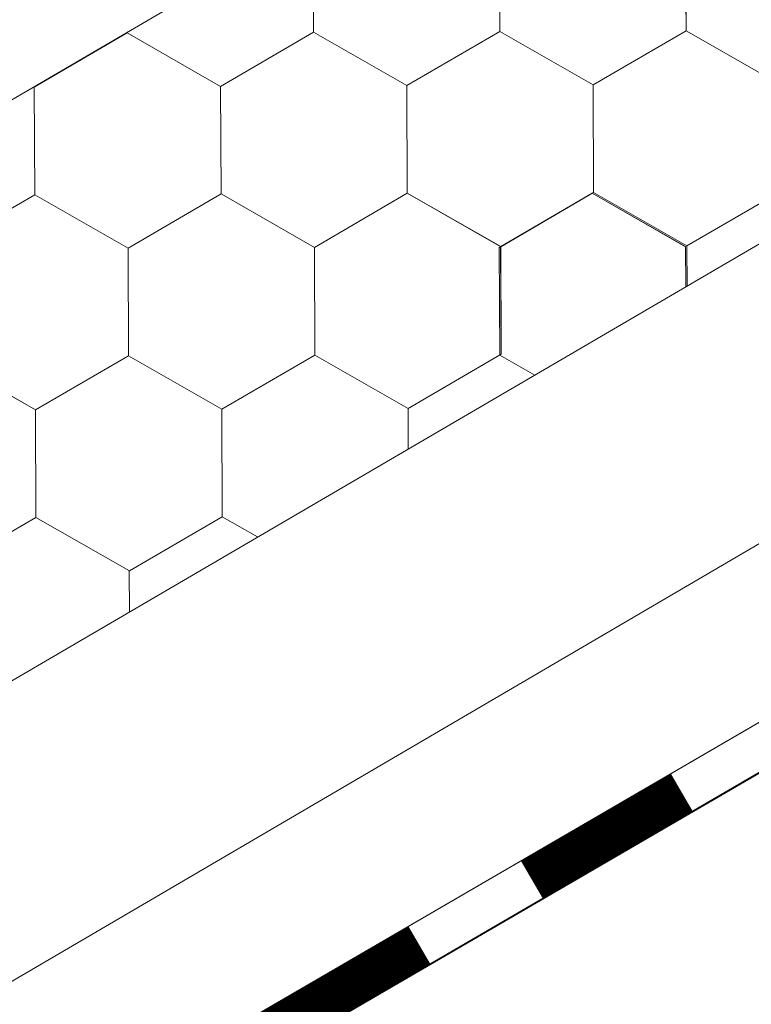
# Model space of a CAD drawing. Units: millimetres. Extents: x 23446 to 29386, y 32731 to 36931.
# Drawn here: x 25078 to 25127, y 33060 to 33126 of the extents above; entities that cross this region are included whole.
import ezdxf

# ---------------------------------------------------------------- set-up
doc = ezdxf.new("R2010")
doc.units = ezdxf.units.MM
doc.layers.add('ВИД', color=253, linetype='Continuous', lineweight=15)

msp = doc.modelspace()

# ---------------------------------------------------------------- linework, layer by layer
at = {"layer": 'ВИД'}
for p, q in [((24935.864, 32998.419, 513.883), (26035.687, 33640.823, 513.883)), ((24935.864, 33037.364, 534.17), (25510.351, 33372.92, 534.17)), ((24935.864, 32978.133, 513.883), (25457.674, 33283.475, 513.883)), ((24935.864, 32966.861, 513.883), (25460.938, 33272.202, 513.883)), ((24935.864, 32963.437, 513.883), (25461.786, 33269.272, 513.883)), ((24937.326, 32964.347, 513.883), (25461.771, 33269.323, 513.883)), ((25097.913, 33124.717, 513.883), (25097.884, 33131.929, 513.883)), ((25097.913, 33124.716, 513.883), (25097.884, 33131.929, 513.883)), ((25097.913, 33124.717, 513.883), (25097.884, 33131.929, 513.883)), ((25097.913, 33124.716, 513.883), (25097.885, 33131.929, 513.883)), ((25097.914, 33124.716, 513.883), (25097.885, 33131.928, 513.883)), ((25097.914, 33124.716, 513.883), (25097.885, 33131.928, 513.883)), ((25097.914, 33124.716, 513.883), (25097.885, 33131.928, 513.883)), ((25097.914, 33124.716, 513.883), (25097.885, 33131.928, 513.883)), ((25110.405, 33124.766, 513.883), (25110.376, 33131.979, 513.883)), ((25110.405, 33124.766, 513.883), (25110.376, 33131.979, 513.883)), ((25110.405, 33124.767, 513.883), (25110.376, 33131.979, 513.883)), ((25110.405, 33124.766, 513.883), (25110.376, 33131.979, 513.883)), ((25110.405, 33124.767, 513.883), (25110.376, 33131.979, 513.883)), ((25110.406, 33124.766, 513.883), (25110.377, 33131.978, 513.883)), ((25110.406, 33124.766, 513.883), (25110.377, 33131.978, 513.883)), ((25110.406, 33124.766, 513.883), (25110.377, 33131.978, 513.883)), ((25110.406, 33124.766, 513.883), (25110.377, 33131.978, 513.883)), ((25110.406, 33124.766, 513.883), (25110.377, 33131.978, 513.883)), ((25122.896, 33124.817, 513.883), (25122.867, 33132.029, 513.883)), ((25122.896, 33124.816, 513.883), (25122.867, 33132.029, 513.883)), ((25122.896, 33124.817, 513.883), (25122.867, 33132.029, 513.883)), ((25122.896, 33124.817, 513.883), (25122.867, 33132.029, 513.883)), ((25122.896, 33124.816, 513.883), (25122.867, 33132.029, 513.883)), ((25122.896, 33124.817, 513.883), (25122.867, 33132.029, 513.883)), ((25122.897, 33124.816, 513.883), (25122.868, 33132.029, 513.883)), ((25122.897, 33124.816, 513.883), (25122.868, 33132.029, 513.883)), ((25122.897, 33124.816, 513.883), (25122.868, 33132.029, 513.883)), ((25122.896, 33124.816, 513.883), (25122.868, 33132.029, 513.883)), ((25122.897, 33124.816, 513.883), (25122.868, 33132.028, 513.883)), ((25122.897, 33124.816, 513.883), (25122.868, 33132.028, 513.883)), ((25122.897, 33124.816, 513.883), (25122.868, 33132.028, 513.883)), ((25122.897, 33124.816, 513.883), (25122.868, 33132.028, 513.883)), ((25122.897, 33124.816, 513.883), (25122.868, 33132.028, 513.883)), ((25122.897, 33124.816, 513.883), (25122.868, 33132.028, 513.883)), ((25122.897, 33124.816, 513.883), (25122.868, 33132.028, 513.883)), ((25122.897, 33124.816, 513.883), (25122.868, 33132.028, 513.883)), ((25122.897, 33124.816, 513.883), (25122.868, 33132.028, 513.883)), ((25122.898, 33124.816, 513.883), (25122.869, 33132.028, 513.883)), ((25079.188, 33121.036, 513.883), (25085.42, 33124.668, 513.883)), ((25079.188, 33121.036, 513.883), (25085.42, 33124.667, 513.883)), ((25079.189, 33121.037, 513.883), (25085.42, 33124.668, 513.883)), ((25079.189, 33121.036, 513.883), (25085.421, 33124.667, 513.883)), ((25079.189, 33121.036, 513.883), (25085.421, 33124.667, 513.883)), ((25079.189, 33121.036, 513.883), (25085.421, 33124.667, 513.883)), ((25079.189, 33121.036, 513.883), (25085.421, 33124.667, 513.883)), ((25079.189, 33121.036, 513.883), (25085.42, 33124.667, 513.883)), ((25079.189, 33121.036, 513.883), (25085.42, 33124.667, 513.883)), ((25079.19, 33121.036, 513.883), (25085.421, 33124.667, 513.883)), ((25091.681, 33121.086, 513.883), (25085.42, 33124.668, 513.883)), ((25091.68, 33121.087, 513.883), (25085.42, 33124.668, 513.883)), ((25091.68, 33121.087, 513.883), (25085.42, 33124.668, 513.883)), ((25091.681, 33121.087, 513.883), (25085.42, 33124.668, 513.883)), ((25091.681, 33121.087, 513.883), (25085.42, 33124.668, 513.883)), ((25091.681, 33121.086, 513.883), (25085.42, 33124.667, 513.883)), ((25091.68, 33121.086, 513.883), (25085.42, 33124.667, 513.883)), ((25091.681, 33121.086, 513.883), (25085.421, 33124.668, 513.883)), ((25091.681, 33121.086, 513.883), (25085.421, 33124.668, 513.883)), ((25091.681, 33121.086, 513.883), (25085.421, 33124.667, 513.883)), ((25091.681, 33121.086, 513.883), (25085.421, 33124.667, 513.883)), ((25091.681, 33121.086, 513.883), (25085.421, 33124.667, 513.883)), ((25091.68, 33121.086, 513.883), (25097.912, 33124.718, 513.883)), ((25091.68, 33121.086, 513.883), (25097.912, 33124.718, 513.883)), ((25091.68, 33121.087, 513.883), (25097.912, 33124.718, 513.883)), ((25091.68, 33121.086, 513.883), (25097.912, 33124.718, 513.883)), ((25091.68, 33121.086, 513.883), (25097.912, 33124.717, 513.883)), ((25091.68, 33121.086, 513.883), (25097.912, 33124.717, 513.883)), ((25091.681, 33121.086, 513.883), (25097.913, 33124.717, 513.883)), ((25091.681, 33121.086, 513.883), (25097.913, 33124.717, 513.883)), ((25091.681, 33121.086, 513.883), (25097.913, 33124.717, 513.883)), ((25091.681, 33121.086, 513.883), (25097.913, 33124.717, 513.883)), ((25091.681, 33121.086, 513.883), (25097.913, 33124.717, 513.883)), ((25091.681, 33121.086, 513.883), (25097.913, 33124.717, 513.883)), ((25091.681, 33121.086, 513.883), (25097.913, 33124.717, 513.883)), ((25091.681, 33121.086, 513.883), (25097.913, 33124.717, 513.883)), ((25091.681, 33121.086, 513.883), (25097.912, 33124.717, 513.883)), ((25091.681, 33121.086, 513.883), (25097.912, 33124.717, 513.883)), ((25104.172, 33121.136, 513.883), (25097.912, 33124.718, 513.883)), ((25104.173, 33121.136, 513.883), (25097.912, 33124.717, 513.883)), ((25104.172, 33121.136, 513.883), (25097.912, 33124.717, 513.883)), ((25104.173, 33121.136, 513.883), (25097.913, 33124.717, 513.883)), ((25104.173, 33121.135, 513.883), (25097.913, 33124.717, 513.883)), ((25104.173, 33121.135, 513.883), (25097.913, 33124.717, 513.883)), ((25104.174, 33121.136, 513.883), (25097.913, 33124.717, 513.883)), ((25104.174, 33121.136, 513.883), (25097.913, 33124.717, 513.883)), ((25104.174, 33121.135, 513.883), (25097.914, 33124.716, 513.883)), ((25104.174, 33121.135, 513.883), (25097.914, 33124.716, 513.883)), ((25104.175, 33121.135, 513.883), (25097.914, 33124.716, 513.883)), ((25104.175, 33121.135, 513.883), (25097.914, 33124.716, 513.883)), ((25104.171, 33121.136, 513.883), (25110.403, 33124.768, 513.883)), ((25104.171, 33121.136, 513.883), (25110.403, 33124.768, 513.883)), ((25104.172, 33121.137, 513.883), (25110.403, 33124.768, 513.883)), ((25104.172, 33121.136, 513.883), (25110.404, 33124.767, 513.883)), ((25104.172, 33121.136, 513.883), (25110.404, 33124.767, 513.883)), ((25104.172, 33121.136, 513.883), (25110.404, 33124.767, 513.883)), ((25104.172, 33121.136, 513.883), (25110.404, 33124.767, 513.883)), ((25104.172, 33121.136, 513.883), (25110.403, 33124.767, 513.883)), ((25104.172, 33121.136, 513.883), (25110.403, 33124.767, 513.883)), ((25104.173, 33121.136, 513.883), (25110.404, 33124.767, 513.883)), ((25104.173, 33121.136, 513.883), (25110.405, 33124.767, 513.883)), ((25104.173, 33121.136, 513.883), (25110.405, 33124.767, 513.883)), ((25104.173, 33121.135, 513.883), (25110.405, 33124.766, 513.883)), ((25104.174, 33121.135, 513.883), (25110.405, 33124.766, 513.883)), ((25104.174, 33121.135, 513.883), (25110.406, 33124.766, 513.883)), ((25104.174, 33121.135, 513.883), (25110.406, 33124.766, 513.883)), ((25104.174, 33121.135, 513.883), (25110.406, 33124.766, 513.883)), ((25104.174, 33121.135, 513.883), (25110.406, 33124.766, 513.883)), ((25116.663, 33121.186, 513.883), (25110.403, 33124.768, 513.883)), ((25116.663, 33121.186, 513.883), (25110.403, 33124.768, 513.883)), ((25116.663, 33121.187, 513.883), (25110.403, 33124.768, 513.883)), ((25116.663, 33121.187, 513.883), (25110.403, 33124.768, 513.883)), ((25116.663, 33121.187, 513.883), (25110.403, 33124.768, 513.883)), ((25116.663, 33121.187, 513.883), (25110.403, 33124.768, 513.883)), ((25116.664, 33121.186, 513.883), (25110.403, 33124.767, 513.883)), ((25116.664, 33121.186, 513.883), (25110.404, 33124.768, 513.883)), ((25116.664, 33121.186, 513.883), (25110.404, 33124.768, 513.883)), ((25116.664, 33121.186, 513.883), (25110.404, 33124.767, 513.883)), ((25116.664, 33121.186, 513.883), (25110.404, 33124.767, 513.883)), ((25116.664, 33121.186, 513.883), (25110.404, 33124.767, 513.883)), ((25116.665, 33121.185, 513.883), (25110.405, 33124.767, 513.883)), ((25116.665, 33121.186, 513.883), (25110.405, 33124.767, 513.883)), ((25116.665, 33121.186, 513.883), (25110.405, 33124.767, 513.883)), ((25116.666, 33121.185, 513.883), (25110.405, 33124.766, 513.883)), ((25116.665, 33121.185, 513.883), (25110.405, 33124.766, 513.883)), ((25116.666, 33121.185, 513.883), (25110.406, 33124.766, 513.883)), ((25116.666, 33121.185, 513.883), (25110.406, 33124.766, 513.883)), ((25116.666, 33121.185, 513.883), (25110.406, 33124.766, 513.883)), ((25116.663, 33121.187, 513.883), (25122.895, 33124.818, 513.883)), ((25116.663, 33121.186, 513.883), (25122.895, 33124.818, 513.883)), ((25116.663, 33121.187, 513.883), (25122.895, 33124.818, 513.883)), ((25116.663, 33121.187, 513.883), (25122.895, 33124.818, 513.883)), ((25116.663, 33121.186, 513.883), (25122.895, 33124.817, 513.883)), ((25116.663, 33121.186, 513.883), (25122.895, 33124.817, 513.883)), ((25116.663, 33121.186, 513.883), (25122.895, 33124.817, 513.883)), ((25116.663, 33121.186, 513.883), (25122.895, 33124.817, 513.883)), ((25116.664, 33121.186, 513.883), (25122.896, 33124.817, 513.883)), ((25116.664, 33121.186, 513.883), (25122.896, 33124.817, 513.883)), ((25116.664, 33121.186, 513.883), (25122.896, 33124.817, 513.883)), ((25116.664, 33121.186, 513.883), (25122.896, 33124.817, 513.883)), ((25116.664, 33121.186, 513.883), (25122.896, 33124.817, 513.883)), ((25116.664, 33121.186, 513.883), (25122.896, 33124.817, 513.883)), ((25116.664, 33121.186, 513.883), (25122.896, 33124.817, 513.883)), ((25116.664, 33121.186, 513.883), (25122.896, 33124.817, 513.883)), ((25116.665, 33121.185, 513.883), (25122.897, 33124.816, 513.883)), ((25116.665, 33121.185, 513.883), (25122.897, 33124.816, 513.883)), ((25116.666, 33121.185, 513.883), (25122.898, 33124.816, 513.883)), ((25116.666, 33121.185, 513.883), (25122.898, 33124.816, 513.883)), ((25129.155, 33121.236, 513.883), (25122.895, 33124.818, 513.883)), ((25129.156, 33121.236, 513.883), (25122.895, 33124.817, 513.883)), ((25129.155, 33121.236, 513.883), (25122.895, 33124.817, 513.883)), ((25129.156, 33121.236, 513.883), (25122.896, 33124.817, 513.883)), ((25129.156, 33121.235, 513.883), (25122.896, 33124.817, 513.883)), ((25129.156, 33121.235, 513.883), (25122.896, 33124.817, 513.883)), ((25129.157, 33121.236, 513.883), (25122.896, 33124.817, 513.883)), ((25129.157, 33121.236, 513.883), (25122.896, 33124.817, 513.883)), ((25129.157, 33121.235, 513.883), (25122.897, 33124.816, 513.883)), ((25129.157, 33121.235, 513.883), (25122.897, 33124.816, 513.883)), ((25129.158, 33121.235, 513.883), (25122.897, 33124.816, 513.883)), ((25129.158, 33121.235, 513.883), (25122.897, 33124.816, 513.883)), ((25091.709, 33113.874, 513.883), (25091.68, 33121.087, 513.883)), ((25091.709, 33113.874, 513.883), (25091.68, 33121.087, 513.883)), ((25091.709, 33113.874, 513.883), (25091.68, 33121.086, 513.883)), ((25091.71, 33113.874, 513.883), (25091.681, 33121.086, 513.883)), ((25091.71, 33113.873, 513.883), (25091.681, 33121.086, 513.883)), ((25091.71, 33113.874, 513.883), (25091.681, 33121.086, 513.883)), ((25091.71, 33113.873, 513.883), (25091.681, 33121.086, 513.883)), ((25091.71, 33113.874, 513.883), (25091.681, 33121.086, 513.883)), ((25091.709, 33113.874, 513.883), (25091.681, 33121.086, 513.883)), ((25091.709, 33113.874, 513.883), (25091.681, 33121.086, 513.883)), ((25104.2, 33113.924, 513.883), (25104.171, 33121.137, 513.883)), ((25104.201, 33113.924, 513.883), (25104.172, 33121.137, 513.883)), ((25104.2, 33113.924, 513.883), (25104.172, 33121.137, 513.883)), ((25104.2, 33113.924, 513.883), (25104.172, 33121.137, 513.883)), ((25104.201, 33113.924, 513.883), (25104.172, 33121.136, 513.883)), ((25104.201, 33113.924, 513.883), (25104.172, 33121.136, 513.883)), ((25104.201, 33113.924, 513.883), (25104.172, 33121.136, 513.883)), ((25104.201, 33113.924, 513.883), (25104.172, 33121.136, 513.883)), ((25104.201, 33113.924, 513.883), (25104.172, 33121.136, 513.883)), ((25104.201, 33113.924, 513.883), (25104.172, 33121.136, 513.883)), ((25104.201, 33113.924, 513.883), (25104.172, 33121.136, 513.883)), ((25104.201, 33113.924, 513.883), (25104.172, 33121.136, 513.883)), ((25104.201, 33113.924, 513.883), (25104.172, 33121.136, 513.883)), ((25104.2, 33113.924, 513.883), (25104.172, 33121.136, 513.883)), ((25104.202, 33113.924, 513.883), (25104.173, 33121.136, 513.883)), ((25104.202, 33113.924, 513.883), (25104.173, 33121.136, 513.883)), ((25104.202, 33113.923, 513.883), (25104.173, 33121.136, 513.883)), ((25104.201, 33113.924, 513.883), (25104.173, 33121.136, 513.883)), ((25104.201, 33113.923, 513.883), (25104.173, 33121.136, 513.883)), ((25104.202, 33113.923, 513.883), (25104.173, 33121.136, 513.883)), ((25116.692, 33113.974, 513.883), (25116.663, 33121.187, 513.883)), ((25116.692, 33113.974, 513.883), (25116.663, 33121.187, 513.883)), ((25116.692, 33113.974, 513.883), (25116.663, 33121.186, 513.883)), ((25116.693, 33113.974, 513.883), (25116.664, 33121.186, 513.883)), ((25116.693, 33113.973, 513.883), (25116.664, 33121.186, 513.883)), ((25116.693, 33113.974, 513.883), (25116.664, 33121.186, 513.883)), ((25116.693, 33113.974, 513.883), (25116.664, 33121.186, 513.883)), ((25116.693, 33113.974, 513.883), (25116.664, 33121.186, 513.883)), ((25116.692, 33113.974, 513.883), (25116.664, 33121.186, 513.883)), ((25116.692, 33113.974, 513.883), (25116.664, 33121.186, 513.883)), ((25079.217, 33113.824, 513.883), (25079.188, 33121.037, 513.883)), ((25079.217, 33113.824, 513.883), (25079.189, 33121.037, 513.883)), ((25079.218, 33113.824, 513.883), (25079.189, 33121.036, 513.883)), ((25079.218, 33113.824, 513.883), (25079.189, 33121.036, 513.883)), ((25079.218, 33113.824, 513.883), (25079.189, 33121.036, 513.883)), ((25079.218, 33113.824, 513.883), (25079.189, 33121.036, 513.883)), ((25079.217, 33113.824, 513.883), (25079.189, 33121.036, 513.883)), ((25079.219, 33113.823, 513.883), (25079.19, 33121.036, 513.883)), ((25072.985, 33110.194, 513.883), (25079.217, 33113.825, 513.883)), ((25072.985, 33110.194, 513.883), (25079.217, 33113.825, 513.883)), ((25072.985, 33110.193, 513.883), (25079.217, 33113.825, 513.883)), ((25072.985, 33110.194, 513.883), (25079.217, 33113.825, 513.883)), ((25072.985, 33110.194, 513.883), (25079.217, 33113.825, 513.883)), ((25072.985, 33110.194, 513.883), (25079.217, 33113.825, 513.883)), ((25072.985, 33110.194, 513.883), (25079.216, 33113.825, 513.883)), ((25072.985, 33110.194, 513.883), (25079.216, 33113.825, 513.883)), ((25072.985, 33110.194, 513.883), (25079.216, 33113.825, 513.883)), ((25072.985, 33110.194, 513.883), (25079.216, 33113.825, 513.883)), ((25072.985, 33110.194, 513.883), (25079.216, 33113.825, 513.883)), ((25072.985, 33110.194, 513.883), (25079.216, 33113.825, 513.883)), ((25072.985, 33110.193, 513.883), (25079.217, 33113.824, 513.883)), ((25072.986, 33110.194, 513.883), (25079.217, 33113.825, 513.883)), ((25072.986, 33110.193, 513.883), (25079.217, 33113.824, 513.883)), ((25072.986, 33110.193, 513.883), (25079.217, 33113.824, 513.883)), ((25085.477, 33110.244, 513.883), (25079.216, 33113.825, 513.883)), ((25085.476, 33110.244, 513.883), (25079.216, 33113.825, 513.883)), ((25085.477, 33110.243, 513.883), (25079.217, 33113.825, 513.883)), ((25085.477, 33110.243, 513.883), (25079.217, 33113.825, 513.883)), ((25085.478, 33110.243, 513.883), (25079.217, 33113.824, 513.883)), ((25085.478, 33110.243, 513.883), (25079.217, 33113.824, 513.883)), ((25085.479, 33110.243, 513.883), (25079.218, 33113.824, 513.883)), ((25085.479, 33110.242, 513.883), (25079.218, 33113.824, 513.883)), ((25085.479, 33110.243, 513.883), (25079.218, 33113.824, 513.883)), ((25085.479, 33110.243, 513.883), (25079.218, 33113.824, 513.883)), ((25085.478, 33110.243, 513.883), (25079.218, 33113.824, 513.883)), ((25085.478, 33110.243, 513.883), (25079.218, 33113.824, 513.883)), ((25085.477, 33110.243, 513.883), (25091.709, 33113.874, 513.883)), ((25085.477, 33110.243, 513.883), (25091.709, 33113.874, 513.883)), ((25085.478, 33110.243, 513.883), (25091.709, 33113.875, 513.883)), ((25085.478, 33110.243, 513.883), (25091.71, 33113.874, 513.883)), ((25085.478, 33110.243, 513.883), (25091.709, 33113.874, 513.883)), ((25085.478, 33110.243, 513.883), (25091.709, 33113.874, 513.883)), ((25085.478, 33110.243, 513.883), (25091.71, 33113.874, 513.883)), ((25085.478, 33110.243, 513.883), (25091.71, 33113.874, 513.883)), ((25085.478, 33110.242, 513.883), (25091.71, 33113.874, 513.883)), ((25085.478, 33110.243, 513.883), (25091.709, 33113.874, 513.883)), ((25085.477, 33110.243, 513.883), (25091.709, 33113.874, 513.883)), ((25085.477, 33110.243, 513.883), (25091.709, 33113.874, 513.883)), ((25085.478, 33110.242, 513.883), (25091.71, 33113.873, 513.883)), ((25085.479, 33110.242, 513.883), (25091.71, 33113.874, 513.883)), ((25085.479, 33110.242, 513.883), (25091.71, 33113.874, 513.883)), ((25085.479, 33110.243, 513.883), (25091.71, 33113.874, 513.883)), ((25085.479, 33110.243, 513.883), (25091.71, 33113.874, 513.883)), ((25085.479, 33110.242, 513.883), (25091.71, 33113.873, 513.883)), ((25097.97, 33110.293, 513.883), (25091.709, 33113.875, 513.883)), ((25097.97, 33110.293, 513.883), (25091.709, 33113.875, 513.883)), ((25097.969, 33110.293, 513.883), (25091.709, 33113.875, 513.883)), ((25097.969, 33110.293, 513.883), (25091.709, 33113.875, 513.883)), ((25097.97, 33110.293, 513.883), (25091.709, 33113.874, 513.883)), ((25097.969, 33110.293, 513.883), (25091.709, 33113.874, 513.883)), ((25097.97, 33110.293, 513.883), (25091.709, 33113.874, 513.883)), ((25097.97, 33110.293, 513.883), (25091.709, 33113.874, 513.883)), ((25097.969, 33110.293, 513.883), (25091.709, 33113.874, 513.883)), ((25097.969, 33110.293, 513.883), (25091.709, 33113.874, 513.883)), ((25097.969, 33110.293, 513.883), (25091.709, 33113.874, 513.883)), ((25097.969, 33110.293, 513.883), (25091.709, 33113.874, 513.883)), ((25097.97, 33110.292, 513.883), (25091.71, 33113.874, 513.883)), ((25097.97, 33110.292, 513.883), (25091.71, 33113.874, 513.883)), ((25097.971, 33110.293, 513.883), (25091.71, 33113.874, 513.883)), ((25097.971, 33110.293, 513.883), (25091.71, 33113.874, 513.883)), ((25097.97, 33110.292, 513.883), (25091.71, 33113.874, 513.883)), ((25097.97, 33110.292, 513.883), (25091.71, 33113.874, 513.883)), ((25097.97, 33110.293, 513.883), (25091.71, 33113.874, 513.883)), ((25097.97, 33110.293, 513.883), (25091.71, 33113.874, 513.883)), ((25097.969, 33110.293, 513.883), (25104.201, 33113.924, 513.883)), ((25097.969, 33110.293, 513.883), (25104.201, 33113.924, 513.883)), ((25097.969, 33110.293, 513.883), (25104.201, 33113.924, 513.883)), ((25097.969, 33110.293, 513.883), (25104.201, 33113.924, 513.883)), ((25097.969, 33110.293, 513.883), (25104.201, 33113.924, 513.883)), ((25097.969, 33110.293, 513.883), (25104.201, 33113.924, 513.883)), ((25097.969, 33110.293, 513.883), (25104.201, 33113.924, 513.883)), ((25097.969, 33110.293, 513.883), (25104.201, 33113.924, 513.883)), ((25097.97, 33110.292, 513.883), (25104.202, 33113.924, 513.883)), ((25097.97, 33110.292, 513.883), (25104.202, 33113.924, 513.883)), ((25097.97, 33110.293, 513.883), (25104.201, 33113.924, 513.883)), ((25097.97, 33110.293, 513.883), (25104.201, 33113.924, 513.883)), ((25097.97, 33110.293, 513.883), (25104.202, 33113.924, 513.883)), ((25097.97, 33110.292, 513.883), (25104.202, 33113.924, 513.883)), ((25097.97, 33110.292, 513.883), (25104.202, 33113.924, 513.883)), ((25097.97, 33110.293, 513.883), (25104.202, 33113.924, 513.883)), ((25097.97, 33110.293, 513.883), (25104.202, 33113.924, 513.883)), ((25097.97, 33110.292, 513.883), (25104.202, 33113.923, 513.883)), ((25097.97, 33110.292, 513.883), (25104.202, 33113.923, 513.883)), ((25097.97, 33110.292, 513.883), (25104.202, 33113.923, 513.883)), ((25110.461, 33110.343, 513.883), (25104.2, 33113.924, 513.883)), ((25110.461, 33110.343, 513.883), (25104.2, 33113.924, 513.883)), ((25110.462, 33110.342, 513.883), (25104.201, 33113.924, 513.883)), ((25110.462, 33110.342, 513.883), (25104.201, 33113.924, 513.883)), ((25110.461, 33110.343, 513.883), (25104.201, 33113.924, 513.883)), ((25110.461, 33110.343, 513.883), (25104.201, 33113.924, 513.883)), ((25110.462, 33110.343, 513.883), (25104.201, 33113.924, 513.883)), ((25110.462, 33110.343, 513.883), (25104.201, 33113.924, 513.883)), ((25110.462, 33110.343, 513.883), (25104.201, 33113.924, 513.883)), ((25110.462, 33110.343, 513.883), (25104.201, 33113.924, 513.883)), ((25110.461, 33110.343, 513.883), (25104.201, 33113.924, 513.883)), ((25110.461, 33110.343, 513.883), (25104.201, 33113.924, 513.883)), ((25110.368, 33110.293, 513.883), (25116.6, 33113.924, 513.883)), ((25110.368, 33110.293, 513.883), (25116.6, 33113.924, 513.883)), ((25110.368, 33110.293, 513.883), (25116.6, 33113.924, 513.883)), ((25110.368, 33110.293, 513.883), (25116.6, 33113.924, 513.883)), ((25110.368, 33110.293, 513.883), (25116.6, 33113.924, 513.883)), ((25110.368, 33110.293, 513.883), (25116.6, 33113.924, 513.883)), ((25110.368, 33110.293, 513.883), (25116.6, 33113.924, 513.883)), ((25110.368, 33110.293, 513.883), (25116.6, 33113.924, 513.883)), ((25110.369, 33110.292, 513.883), (25116.601, 33113.924, 513.883)), ((25110.369, 33110.292, 513.883), (25116.601, 33113.924, 513.883)), ((25110.369, 33110.292, 513.883), (25116.601, 33113.924, 513.883)), ((25110.369, 33110.292, 513.883), (25116.601, 33113.923, 513.883)), ((25110.369, 33110.292, 513.883), (25116.601, 33113.923, 513.883)), ((25110.369, 33110.292, 513.883), (25116.601, 33113.923, 513.883)), ((25110.369, 33110.292, 513.883), (25116.601, 33113.923, 513.883)), ((25110.369, 33110.292, 513.883), (25116.601, 33113.923, 513.883)), ((25110.37, 33110.292, 513.883), (25116.602, 33113.923, 513.883)), ((25110.37, 33110.292, 513.883), (25116.602, 33113.923, 513.883)), ((25110.371, 33110.291, 513.883), (25116.603, 33113.922, 513.883)), ((25110.371, 33110.291, 513.883), (25116.603, 33113.922, 513.883)), ((25110.461, 33110.343, 513.883), (25116.692, 33113.975, 513.883)), ((25110.461, 33110.343, 513.883), (25116.693, 33113.974, 513.883)), ((25110.461, 33110.343, 513.883), (25116.692, 33113.974, 513.883)), ((25110.461, 33110.343, 513.883), (25116.692, 33113.974, 513.883)), ((25110.462, 33110.343, 513.883), (25116.693, 33113.974, 513.883)), ((25110.462, 33110.342, 513.883), (25116.693, 33113.974, 513.883)), ((25110.462, 33110.343, 513.883), (25116.693, 33113.974, 513.883)), ((25110.462, 33110.343, 513.883), (25116.693, 33113.974, 513.883)), ((25122.86, 33110.343, 513.883), (25116.6, 33113.924, 513.883)), ((25122.86, 33110.343, 513.883), (25116.6, 33113.924, 513.883)), ((25122.861, 33110.342, 513.883), (25116.6, 33113.923, 513.883)), ((25122.861, 33110.342, 513.883), (25116.6, 33113.923, 513.883)), ((25122.861, 33110.342, 513.883), (25116.601, 33113.923, 513.883)), ((25122.861, 33110.342, 513.883), (25116.601, 33113.923, 513.883)), ((25122.862, 33110.342, 513.883), (25116.601, 33113.923, 513.883)), ((25122.862, 33110.342, 513.883), (25116.601, 33113.923, 513.883)), ((25122.863, 33110.341, 513.883), (25116.602, 33113.923, 513.883)), ((25122.863, 33110.341, 513.883), (25116.602, 33113.923, 513.883)), ((25122.862, 33110.341, 513.883), (25116.602, 33113.922, 513.883)), ((25122.862, 33110.341, 513.883), (25116.602, 33113.922, 513.883)), ((25122.953, 33110.393, 513.883), (25116.692, 33113.975, 513.883)), ((25122.953, 33110.393, 513.883), (25116.692, 33113.975, 513.883)), ((25122.953, 33110.393, 513.883), (25116.692, 33113.974, 513.883)), ((25122.952, 33110.393, 513.883), (25116.692, 33113.974, 513.883)), ((25122.953, 33110.393, 513.883), (25116.693, 33113.974, 513.883)), ((25122.953, 33110.392, 513.883), (25116.693, 33113.974, 513.883)), ((25122.954, 33110.393, 513.883), (25116.693, 33113.974, 513.883)), ((25122.954, 33110.393, 513.883), (25116.693, 33113.974, 513.883)), ((25122.953, 33110.392, 513.883), (25129.185, 33114.024, 513.883)), ((25122.953, 33110.392, 513.883), (25129.185, 33114.024, 513.883)), ((25122.953, 33110.393, 513.883), (25129.184, 33114.024, 513.883)), ((25122.953, 33110.393, 513.883), (25129.184, 33114.024, 513.883)), ((25085.505, 33103.032, 513.883), (25085.476, 33110.244, 513.883)), ((25085.505, 33103.032, 513.883), (25085.476, 33110.244, 513.883)), ((25085.505, 33103.032, 513.883), (25085.476, 33110.244, 513.883)), ((25085.505, 33103.032, 513.883), (25085.476, 33110.244, 513.883)), ((25085.505, 33103.032, 513.883), (25085.476, 33110.244, 513.883)), ((25085.506, 33103.031, 513.883), (25085.477, 33110.244, 513.883)), ((25085.506, 33103.031, 513.883), (25085.477, 33110.244, 513.883)), ((25085.506, 33103.031, 513.883), (25085.477, 33110.244, 513.883)), ((25085.506, 33103.031, 513.883), (25085.477, 33110.244, 513.883)), ((25085.506, 33103.032, 513.883), (25085.477, 33110.244, 513.883)), ((25085.506, 33103.031, 513.883), (25085.477, 33110.243, 513.883)), ((25085.506, 33103.031, 513.883), (25085.477, 33110.243, 513.883)), ((25085.506, 33103.031, 513.883), (25085.477, 33110.243, 513.883)), ((25085.506, 33103.031, 513.883), (25085.477, 33110.243, 513.883)), ((25085.507, 33103.03, 513.883), (25085.478, 33110.243, 513.883)), ((25085.507, 33103.03, 513.883), (25085.478, 33110.243, 513.883)), ((25085.507, 33103.031, 513.883), (25085.478, 33110.243, 513.883)), ((25085.506, 33103.031, 513.883), (25085.477, 33110.243, 513.883)), ((25085.507, 33103.03, 513.883), (25085.478, 33110.242, 513.883)), ((25085.508, 33103.03, 513.883), (25085.479, 33110.242, 513.883)), ((25097.998, 33103.081, 513.883), (25097.969, 33110.293, 513.883)), ((25097.998, 33103.081, 513.883), (25097.969, 33110.293, 513.883)), ((25097.998, 33103.081, 513.883), (25097.969, 33110.293, 513.883)), ((25097.999, 33103.08, 513.883), (25097.97, 33110.293, 513.883)), ((25097.999, 33103.08, 513.883), (25097.97, 33110.293, 513.883)), ((25097.998, 33103.081, 513.883), (25097.97, 33110.293, 513.883)), ((25097.998, 33103.081, 513.883), (25097.97, 33110.293, 513.883)), ((25097.999, 33103.08, 513.883), (25097.97, 33110.292, 513.883)), ((25097.999, 33103.08, 513.883), (25097.97, 33110.292, 513.883)), ((25097.999, 33103.08, 513.883), (25097.97, 33110.292, 513.883)), ((25110.396, 33103.081, 513.883), (25110.367, 33110.294, 513.883)), ((25110.396, 33103.082, 513.883), (25110.367, 33110.294, 513.883)), ((25110.396, 33103.082, 513.883), (25110.367, 33110.294, 513.883)), ((25110.396, 33103.082, 513.883), (25110.367, 33110.294, 513.883)), ((25110.396, 33103.082, 513.883), (25110.367, 33110.294, 513.883)), ((25110.396, 33103.082, 513.883), (25110.367, 33110.294, 513.883)), ((25110.396, 33103.082, 513.883), (25110.367, 33110.294, 513.883)), ((25110.397, 33103.081, 513.883), (25110.368, 33110.294, 513.883)), ((25110.397, 33103.081, 513.883), (25110.368, 33110.294, 513.883)), ((25110.396, 33103.081, 513.883), (25110.368, 33110.294, 513.883)), ((25110.396, 33103.081, 513.883), (25110.368, 33110.294, 513.883)), ((25110.397, 33103.081, 513.883), (25110.368, 33110.293, 513.883)), ((25110.397, 33103.081, 513.883), (25110.368, 33110.293, 513.883)), ((25110.397, 33103.08, 513.883), (25110.368, 33110.293, 513.883)), ((25110.397, 33103.081, 513.883), (25110.368, 33110.293, 513.883)), ((25110.398, 33103.08, 513.883), (25110.369, 33110.293, 513.883)), ((25110.397, 33103.081, 513.883), (25110.369, 33110.293, 513.883)), ((25110.397, 33103.08, 513.883), (25110.369, 33110.293, 513.883)), ((25110.398, 33103.08, 513.883), (25110.369, 33110.292, 513.883)), ((25110.398, 33103.08, 513.883), (25110.369, 33110.292, 513.883)), ((25110.398, 33103.08, 513.883), (25110.369, 33110.292, 513.883)), ((25110.398, 33103.08, 513.883), (25110.369, 33110.292, 513.883)), ((25110.489, 33103.131, 513.883), (25110.46, 33110.343, 513.883)), ((25110.49, 33103.13, 513.883), (25110.461, 33110.343, 513.883)), ((25110.49, 33103.13, 513.883), (25110.461, 33110.343, 513.883)), ((25110.49, 33103.131, 513.883), (25110.461, 33110.343, 513.883)), ((25110.49, 33103.131, 513.883), (25110.461, 33110.343, 513.883)), ((25110.49, 33103.131, 513.883), (25110.461, 33110.343, 513.883)), ((25110.489, 33103.131, 513.883), (25110.461, 33110.343, 513.883)), ((25110.489, 33103.131, 513.883), (25110.461, 33110.343, 513.883)), ((25110.49, 33103.13, 513.883), (25110.461, 33110.342, 513.883)), ((25110.491, 33103.13, 513.883), (25110.462, 33110.342, 513.883)), ((25110.491, 33103.13, 513.883), (25110.462, 33110.342, 513.883)), ((25110.491, 33103.13, 513.883), (25110.462, 33110.342, 513.883)), ((25122.871, 33107.65, 513.883), (25122.86, 33110.343, 513.883)), ((25122.871, 33107.65, 513.883), (25122.86, 33110.343, 513.883)), ((25122.871, 33107.65, 513.883), (25122.86, 33110.343, 513.883)), ((25122.871, 33107.65, 513.883), (25122.86, 33110.343, 513.883)), ((25122.87, 33107.649, 513.883), (25122.86, 33110.343, 513.883)), ((25122.87, 33107.649, 513.883), (25122.86, 33110.343, 513.883)), ((25122.87, 33107.649, 513.883), (25122.86, 33110.343, 513.883)), ((25122.871, 33107.65, 513.883), (25122.86, 33110.342, 513.883)), ((25122.871, 33107.65, 513.883), (25122.86, 33110.342, 513.883)), ((25122.872, 33107.65, 513.883), (25122.861, 33110.342, 513.883)), ((25122.872, 33107.65, 513.883), (25122.861, 33110.342, 513.883)), ((25122.872, 33107.65, 513.883), (25122.861, 33110.342, 513.883)), ((25122.962, 33107.703, 513.883), (25122.951, 33110.394, 513.883)), ((25122.962, 33107.703, 513.883), (25122.951, 33110.394, 513.883)), ((25122.962, 33107.703, 513.883), (25122.951, 33110.394, 513.883)), ((25122.961, 33107.703, 513.883), (25122.951, 33110.394, 513.883)), ((25122.961, 33107.703, 513.883), (25122.951, 33110.394, 513.883)), ((25122.961, 33107.703, 513.883), (25122.951, 33110.394, 513.883)), ((25122.962, 33107.703, 513.883), (25122.951, 33110.393, 513.883)), ((25122.963, 33107.703, 513.883), (25122.952, 33110.393, 513.883)), ((25122.963, 33107.703, 513.883), (25122.952, 33110.393, 513.883)), ((25122.963, 33107.703, 513.883), (25122.952, 33110.393, 513.883)), ((25122.962, 33107.703, 513.883), (25122.952, 33110.393, 513.883)), ((25122.962, 33107.703, 513.883), (25122.952, 33110.393, 513.883)), ((25079.274, 33099.401, 513.883), (25073.013, 33102.982, 513.883)), ((25079.274, 33099.401, 513.883), (25073.013, 33102.982, 513.883)), ((25079.273, 33099.401, 513.883), (25073.013, 33102.982, 513.883)), ((25079.273, 33099.401, 513.883), (25073.013, 33102.982, 513.883)), ((25079.274, 33099.401, 513.883), (25073.013, 33102.982, 513.883)), ((25079.274, 33099.401, 513.883), (25073.013, 33102.982, 513.883)), ((25079.274, 33099.401, 513.883), (25073.013, 33102.982, 513.883)), ((25079.274, 33099.401, 513.883), (25073.013, 33102.982, 513.883)), ((25079.275, 33099.401, 513.883), (25073.014, 33102.982, 513.883)), ((25079.275, 33099.401, 513.883), (25073.014, 33102.982, 513.883)), ((25079.274, 33099.401, 513.883), (25073.014, 33102.982, 513.883)), ((25079.274, 33099.401, 513.883), (25073.014, 33102.982, 513.883)), ((25079.275, 33099.4, 513.883), (25073.014, 33102.981, 513.883)), ((25079.275, 33099.4, 513.883), (25073.014, 33102.981, 513.883)), ((25079.274, 33099.4, 513.883), (25073.014, 33102.981, 513.883)), ((25079.274, 33099.4, 513.883), (25073.014, 33102.981, 513.883)), ((25079.275, 33099.4, 513.883), (25073.014, 33102.981, 513.883)), ((25079.275, 33099.4, 513.883), (25073.014, 33102.981, 513.883)), ((25079.275, 33099.4, 513.883), (25073.015, 33102.982, 513.883)), ((25079.275, 33099.4, 513.883), (25073.015, 33102.982, 513.883)), ((25079.273, 33099.401, 513.883), (25085.505, 33103.032, 513.883)), ((25079.273, 33099.401, 513.883), (25085.505, 33103.032, 513.883)), ((25079.273, 33099.401, 513.883), (25085.505, 33103.032, 513.883)), ((25079.274, 33099.4, 513.883), (25085.505, 33103.032, 513.883)), ((25079.274, 33099.4, 513.883), (25085.505, 33103.032, 513.883)), ((25079.274, 33099.401, 513.883), (25085.505, 33103.032, 513.883)), ((25079.274, 33099.4, 513.883), (25085.505, 33103.032, 513.883)), ((25079.274, 33099.401, 513.883), (25085.505, 33103.032, 513.883)), ((25079.274, 33099.401, 513.883), (25085.506, 33103.032, 513.883)), ((25079.274, 33099.401, 513.883), (25085.506, 33103.032, 513.883)), ((25079.274, 33099.4, 513.883), (25085.506, 33103.031, 513.883)), ((25079.274, 33099.4, 513.883), (25085.506, 33103.031, 513.883)), ((25079.274, 33099.4, 513.883), (25085.506, 33103.031, 513.883)), ((25079.274, 33099.4, 513.883), (25085.506, 33103.031, 513.883)), ((25079.274, 33099.4, 513.883), (25085.506, 33103.031, 513.883)), ((25079.274, 33099.4, 513.883), (25085.506, 33103.031, 513.883)), ((25079.275, 33099.4, 513.883), (25085.506, 33103.031, 513.883)), ((25079.275, 33099.4, 513.883), (25085.506, 33103.031, 513.883)), ((25079.275, 33099.4, 513.883), (25085.506, 33103.031, 513.883)), ((25079.275, 33099.4, 513.883), (25085.506, 33103.031, 513.883)), ((25091.765, 33099.451, 513.883), (25085.505, 33103.032, 513.883)), ((25091.765, 33099.451, 513.883), (25085.505, 33103.032, 513.883)), ((25091.766, 33099.45, 513.883), (25085.506, 33103.031, 513.883)), ((25091.766, 33099.45, 513.883), (25085.506, 33103.031, 513.883)), ((25091.767, 33099.45, 513.883), (25085.506, 33103.031, 513.883)), ((25091.767, 33099.45, 513.883), (25085.506, 33103.031, 513.883)), ((25091.767, 33099.45, 513.883), (25085.507, 33103.031, 513.883)), ((25091.767, 33099.45, 513.883), (25085.507, 33103.031, 513.883)), ((25091.768, 33099.449, 513.883), (25085.507, 33103.03, 513.883)), ((25091.767, 33099.449, 513.883), (25085.507, 33103.03, 513.883)), ((25091.768, 33099.449, 513.883), (25085.507, 33103.03, 513.883)), ((25091.768, 33099.449, 513.883), (25085.507, 33103.03, 513.883)), ((25091.767, 33099.45, 513.883), (25097.998, 33103.081, 513.883)), ((25091.767, 33099.45, 513.883), (25097.998, 33103.081, 513.883)), ((25091.767, 33099.45, 513.883), (25097.998, 33103.081, 513.883)), ((25091.767, 33099.45, 513.883), (25097.998, 33103.081, 513.883)), ((25091.768, 33099.449, 513.883), (25097.999, 33103.081, 513.883)), ((25091.768, 33099.449, 513.883), (25097.999, 33103.081, 513.883)), ((25091.768, 33099.449, 513.883), (25097.999, 33103.08, 513.883)), ((25091.768, 33099.449, 513.883), (25097.999, 33103.08, 513.883)), ((25104.258, 33099.5, 513.883), (25097.998, 33103.081, 513.883)), ((25104.258, 33099.5, 513.883), (25097.998, 33103.081, 513.883)), ((25104.259, 33099.5, 513.883), (25097.998, 33103.081, 513.883)), ((25104.259, 33099.5, 513.883), (25097.998, 33103.081, 513.883)), ((25104.26, 33099.499, 513.883), (25097.999, 33103.081, 513.883)), ((25104.26, 33099.499, 513.883), (25097.999, 33103.081, 513.883)), ((25104.259, 33099.499, 513.883), (25097.999, 33103.08, 513.883)), ((25104.259, 33099.499, 513.883), (25097.999, 33103.08, 513.883)), ((25104.258, 33099.5, 513.883), (25110.49, 33103.131, 513.883)), ((25104.259, 33099.5, 513.883), (25110.49, 33103.131, 513.883)), ((25104.259, 33099.499, 513.883), (25110.491, 33103.13, 513.883)), ((25104.259, 33099.499, 513.883), (25110.491, 33103.13, 513.883)), ((25112.747, 33101.736, 513.883), (25110.397, 33103.081, 513.883)), ((25112.747, 33101.736, 513.883), (25110.397, 33103.081, 513.883)), ((25112.747, 33101.737, 513.883), (25110.397, 33103.081, 513.883)), ((25112.747, 33101.737, 513.883), (25110.397, 33103.081, 513.883)), ((25112.747, 33101.736, 513.883), (25110.398, 33103.08, 513.883)), ((25112.747, 33101.736, 513.883), (25110.398, 33103.08, 513.883)), ((25112.747, 33101.737, 513.883), (25110.398, 33103.08, 513.883)), ((25112.747, 33101.737, 513.883), (25110.398, 33103.08, 513.883)), ((25079.302, 33092.188, 513.883), (25079.273, 33099.401, 513.883)), ((25079.303, 33092.188, 513.883), (25079.274, 33099.401, 513.883)), ((25079.303, 33092.188, 513.883), (25079.274, 33099.401, 513.883)), ((25079.302, 33092.189, 513.883), (25079.274, 33099.401, 513.883)), ((25079.302, 33092.188, 513.883), (25079.274, 33099.401, 513.883)), ((25079.303, 33092.188, 513.883), (25079.274, 33099.4, 513.883)), ((25079.303, 33092.188, 513.883), (25079.274, 33099.4, 513.883)), ((25079.303, 33092.188, 513.883), (25079.274, 33099.4, 513.883)), ((25079.304, 33092.188, 513.883), (25079.275, 33099.4, 513.883)), ((25079.304, 33092.188, 513.883), (25079.275, 33099.4, 513.883)), ((25091.794, 33092.238, 513.883), (25091.765, 33099.451, 513.883)), ((25091.794, 33092.238, 513.883), (25091.765, 33099.451, 513.883)), ((25091.794, 33092.239, 513.883), (25091.765, 33099.451, 513.883)), ((25091.794, 33092.238, 513.883), (25091.765, 33099.451, 513.883)), ((25091.794, 33092.238, 513.883), (25091.765, 33099.451, 513.883)), ((25091.794, 33092.238, 513.883), (25091.766, 33099.451, 513.883)), ((25091.795, 33092.238, 513.883), (25091.766, 33099.45, 513.883)), ((25091.795, 33092.238, 513.883), (25091.766, 33099.45, 513.883)), ((25091.795, 33092.238, 513.883), (25091.766, 33099.45, 513.883)), ((25091.795, 33092.238, 513.883), (25091.766, 33099.45, 513.883)), ((25091.795, 33092.238, 513.883), (25091.766, 33099.45, 513.883)), ((25091.795, 33092.238, 513.883), (25091.766, 33099.45, 513.883)), ((25104.268, 33096.784, 513.883), (25104.257, 33099.501, 513.883)), ((25104.267, 33096.783, 513.883), (25104.257, 33099.501, 513.883)), ((25104.268, 33096.784, 513.883), (25104.257, 33099.5, 513.883)), ((25104.268, 33096.784, 513.883), (25104.257, 33099.5, 513.883)), ((25104.268, 33096.784, 513.883), (25104.257, 33099.5, 513.883)), ((25104.268, 33096.784, 513.883), (25104.257, 33099.5, 513.883)), ((25104.268, 33096.784, 513.883), (25104.257, 33099.5, 513.883)), ((25104.268, 33096.784, 513.883), (25104.257, 33099.5, 513.883)), ((25104.268, 33096.784, 513.883), (25104.257, 33099.5, 513.883)), ((25104.269, 33096.784, 513.883), (25104.258, 33099.5, 513.883)), ((25104.269, 33096.784, 513.883), (25104.258, 33099.5, 513.883)), ((25104.269, 33096.784, 513.883), (25104.258, 33099.5, 513.883)), ((25073.071, 33088.558, 513.883), (25079.303, 33092.189, 513.883)), ((25073.071, 33088.558, 513.883), (25079.303, 33092.189, 513.883)), ((25073.071, 33088.557, 513.883), (25079.303, 33092.188, 513.883)), ((25073.071, 33088.557, 513.883), (25079.303, 33092.188, 513.883)), ((25073.072, 33088.557, 513.883), (25079.304, 33092.188, 513.883)), ((25073.072, 33088.557, 513.883), (25079.304, 33092.188, 513.883)), ((25073.072, 33088.557, 513.883), (25079.304, 33092.188, 513.883)), ((25073.072, 33088.557, 513.883), (25079.304, 33092.188, 513.883)), ((25085.563, 33088.607, 513.883), (25079.302, 33092.188, 513.883)), ((25085.563, 33088.607, 513.883), (25079.302, 33092.188, 513.883)), ((25085.563, 33088.608, 513.883), (25079.303, 33092.189, 513.883)), ((25085.563, 33088.608, 513.883), (25079.303, 33092.189, 513.883)), ((25085.564, 33088.607, 513.883), (25079.303, 33092.188, 513.883)), ((25085.564, 33088.607, 513.883), (25079.303, 33092.188, 513.883)), ((25085.564, 33088.607, 513.883), (25079.303, 33092.188, 513.883)), ((25085.564, 33088.607, 513.883), (25079.303, 33092.188, 513.883)), ((25085.563, 33088.607, 513.883), (25091.795, 33092.238, 513.883)), ((25085.563, 33088.607, 513.883), (25091.794, 33092.238, 513.883)), ((25085.564, 33088.607, 513.883), (25091.795, 33092.238, 513.883)), ((25085.564, 33088.607, 513.883), (25091.795, 33092.238, 513.883)), ((25094.164, 33090.882, 513.883), (25091.795, 33092.238, 513.883)), ((25094.164, 33090.882, 513.883), (25091.795, 33092.238, 513.883)), ((25094.164, 33090.882, 513.883), (25091.795, 33092.237, 513.883)), ((25094.164, 33090.882, 513.883), (25091.795, 33092.237, 513.883)), ((25094.164, 33090.882, 513.883), (25091.796, 33092.237, 513.883)), ((25094.164, 33090.882, 513.883), (25091.796, 33092.237, 513.883)), ((25094.164, 33090.882, 513.883), (25091.796, 33092.237, 513.883)), ((25094.164, 33090.882, 513.883), (25091.796, 33092.237, 513.883)), ((25085.572, 33085.864, 513.883), (25085.561, 33088.608, 513.883)), ((25085.572, 33085.864, 513.883), (25085.561, 33088.608, 513.883)), ((25085.572, 33085.864, 513.883), (25085.561, 33088.608, 513.883)), ((25085.572, 33085.864, 513.883), (25085.561, 33088.608, 513.883)), ((25085.572, 33085.863, 513.883), (25085.561, 33088.608, 513.883)), ((25085.573, 33085.864, 513.883), (25085.562, 33088.608, 513.883)), ((25085.573, 33085.864, 513.883), (25085.562, 33088.608, 513.883)), ((25085.573, 33085.864, 513.883), (25085.562, 33088.608, 513.883)), ((25085.573, 33085.864, 513.883), (25085.562, 33088.607, 513.883)), ((25085.573, 33085.864, 513.883), (25085.562, 33088.607, 513.883)), ((25085.573, 33085.864, 513.883), (25085.562, 33088.607, 513.883)), ((25085.573, 33085.864, 513.883), (25085.562, 33088.607, 513.883))]:
    msp.add_line(p, q, dxfattribs=at)
at = {"layer": 'ВИД', "elevation": 513.883}
msp.add_lwpolyline([(24935.864, 32966.861), (25460.938, 33272.202)], dxfattribs=at)
at = {"layer": 'ВИД', "const_width": 2.908, "elevation": 513.883}
for points in [[(25112.544, 33067.923), (25122.599, 33073.769)], [(25094.949, 33057.691), (25105.004, 33063.537)]]:
    msp.add_lwpolyline(points, dxfattribs=at)

doc.saveas('drawing.dxf')
